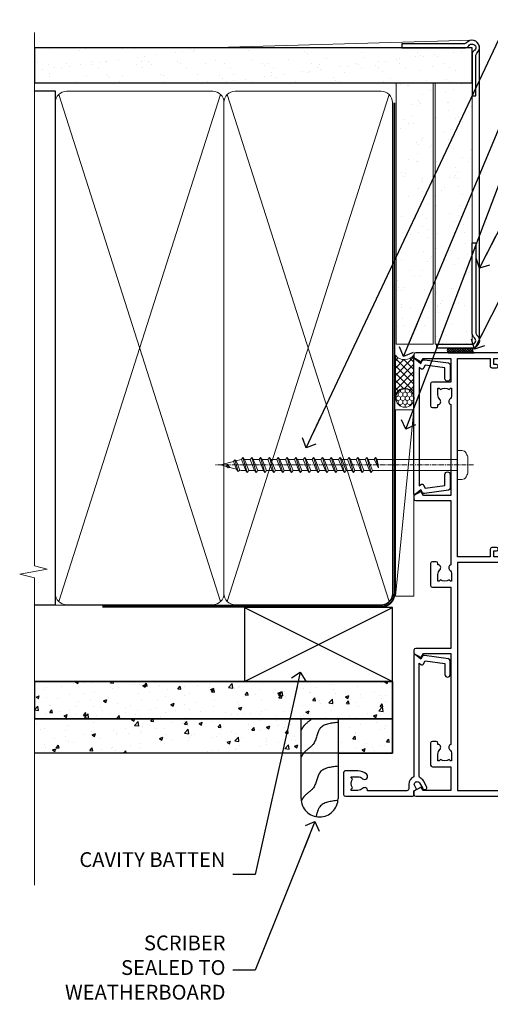
# Model space of a CAD drawing. Units: millimetres. Extents: x 0 to 380426, y -432 to 1143.
# Drawn here: x 3299 to 3426, y 268 to 534 of the extents above; entities that cross this region are included whole.
import ezdxf
from ezdxf import colors
from ezdxf.entities.mleader import LeaderData, LeaderLine
from ezdxf.math import Vec2, Vec3

# ---------------------------------------------------------------- set-up
doc = ezdxf.new("R2010")
doc.units = ezdxf.units.MM
doc.linetypes.add('CENTER', pattern=[2, 1.25, -0.25, 0.25, -0.25])
doc.linetypes.add('Dashed', pattern=[564.4444465637206, 282.2222232818604, -282.2222232818602])
doc.layers.add('Aluminium Systems Ltd Joinery Detail', color=7, linetype='Continuous')
doc.layers.add('Aluminium Systems Ltd Notes', color=7, linetype='Continuous')
doc.styles.get("Standard").update_dxf_attribs({"font": 'arial.ttf'})
pattern_1 = [(37.50000000000001, (0, 0), (-0.2400046943976069, 7.341198559940135), [0, -5.791200000000001, 0, -6.476999999999999, 0, -6.191249999999999]), (7.499999999999999, (0, 0), (6.74284924707004, 10.75237650852531), [0, -3.124200000000001, 0, -5.2197, 0, -2.00025]), (327.5, (-4.686299999999999, 0), (11.86488555362187, 0.02155777017818643), [0, -1.905, 0, -6.858, 0, -8.9535]), (317.5, (-4.686299999999999, 0), (11.45334678708446, 3.343939848858244), [0, -0.9524999999999999, 0, -4.495799999999999, 0, -5.1435])]
pattern_2 = [(49.99999999999999, (103.6893641037653, -68.22913416088886), (9.1092334498002, -0.7969542769451543), [0.9525000000000001, -10.4775]), (355, (103.6893641037653, -68.22913416088886), (-1.762171071248467, 9.552842261951758), [0.762, -8.3820292085]), (100.4514447, (104.4484644537653, -68.29554683588867), (7.347062354517664, 8.755887595609755), [0.8095004399999999, -8.904512229999996]), (46.18420000000002, (103.6893641037653, -65.68913416088799), (13.5539520446065, -2.102116396636358), [1.428749999999999, -15.71625]), (96.63555760999994, (104.8188591037654, -65.8643091608883), (11.87020670257515, 12.37130622988608), [1.214251157, -13.356780408]), (351.1841511700001, (103.6893641037653, -65.68913416088799), (11.87020670324885, 12.37130622927663), [1.1429983535, -12.572986596]), (21, (104.9593641037653, -66.3241341608882), (7.580719563456625, -5.11325990935438), [0.9525000000000001, -10.4775]), (326.0000000000001, (104.9593641037653, -66.3241341608882), (3.090101417382354, 9.209398306115963), [0.762, -8.382]), (71.45144499999999, (105.5910907337653, -66.75023915588827), (10.67082096393581, 4.096138444295263), [0.8095004400000001, -8.90449688]), (37.50000000000001, (103.6893641037653, -68.22913416088886), (0.1544301625295909, 4.227751943657656), [0, -8.2804, 0, -8.509, 0, -8.41375]), (7.499999999999999, (103.6893641037653, -68.22913416088886), (3.340983125515288, 5.009028740905975), [0, -4.8514, 0, -8.0899, 0, -3.20675]), (327.5, (100.8572641037653, -68.22913416088886), (6.77952975834357, -0.2864371996336729), [0, -3.175, 0, -9.906, 0, -13.1445]), (317.5, (99.58726410376534, -68.22913416088886), (7.406459069300903, 1.271324551666651), [0, -4.1275, 0, -6.578600000000001, 0, -9.3345])]

# ---------------------------------------------------------------- blocks, each defined once
blk = doc.blocks.new('Fibre Cement Weatherboard CC AC40 Liner')
at = {"layer": 'Aluminium Systems Ltd Joinery Detail', "lineweight": 5}
h = blk.add_hatch(dxfattribs=at)
h.set_pattern_fill('HONEY', color=256, scale=0.2211125000000359, angle=360, style=0)
h.set_pattern_definition([(9.213864076586628e-15, (-536.1268272764098, -268.0206221861969), (1.053048281250171, 0.6079775633750983), [0.7020321875001139, -1.404064375000228]), (119.9999999999999, (-536.1268272764098, -268.0206221861969), (-1.053048155438884, 0.6079777812866397), [0.7020321875000983, -1.404064375000197]), (59.99999999999994, (-536.1268272764098, -268.0206221861969), (1.258112869470804e-07, 1.215955344661738), [-1.404064375000228, 0.7020321875001139])])
edge = h.paths.add_edge_path()
edge.add_arc((33.79040589235166, 2.930979210812438), 2.5, 180.0000000000001, 360.00000000000006, ccw=False)
edge.add_arc((33.79040589235166, 2.930979210812438), 2.5, 0, 180.0000000000001, ccw=False)
h = blk.add_hatch(dxfattribs=at)
h.set_pattern_fill('NET', color=256, scale=0.4422249999999999, angle=225, style=0)
h.set_pattern_definition([(315, (-1903.586078729662, 4373.742375906661), (-0.9928234407849511, -0.9928234407849515), []), (225, (-1903.586078729662, 4373.742375906661), (-0.9928234407849515, 0.9928234407849511), [])])
edge = h.paths.add_edge_path()
edge.add_line((45.39020987327632, 5.494285773669617), (34.64727305349953, 5.500840232576593))
edge.add_arc((33.81087452661387, 3.035978274692752), 2.602903564714436, 283.05461229937526, 431.25644836746125, ccw=False)
edge.add_line((34.39881756886854, 0.5003462141867203), (45.43482543805686, 0.5003462141867203))
edge.add_arc((47.33897156591985, 3.014526820812534), 3.153866927914105, 128.1626499734255, 232.8610770962096, ccw=False)
at = {"layer": 'Aluminium Systems Ltd Joinery Detail'}
h = blk.add_hatch(dxfattribs=at)
h.set_pattern_fill('AR-SAND', color=256, scale=0.15)
h.set_pattern_definition(pattern_1)
h.paths.add_polyline_path([(119.1093203646597, -4.737179404821291), (48.33624470773546, -4.737179404824928), (48.33624470773549, 5.262820595175072), (119.1093203646597, 5.262820595178709)])
h = blk.add_hatch(dxfattribs=at)
h.set_pattern_fill('AR-SAND', color=256, scale=0.15)
h.set_pattern_definition(pattern_1)
h.paths.add_polyline_path([(119.1093203646597, -15.23717940482129), (48.33624470773546, -15.23717940482493), (48.33624470773546, -5.237179404824928), (119.1093203646597, -5.237179404821291)])
at = {"layer": 'Aluminium Systems Ltd Joinery Detail', "lineweight": 5}
h = blk.add_hatch(dxfattribs=at)
h.set_pattern_fill('ANSI37', color=256, scale=0.15)
h.set_pattern_definition([(45.00000000000001, (-238.7425323868253, -560.2450245033269), (-0.3367596045400932, 0.3367596045400932), []), (135, (-238.7425323868253, -560.2450245033269), (-0.3367596045400932, -0.3367596045400932), [])])
edge = h.paths.add_edge_path()
edge.add_arc((46.72653769085559, -9.504621740350558), 0.9866125402710012, 51.83121232280979, 132.263901216659)
edge.add_line((46.06299499759848, -8.77447422180012), (46.06299499759848, -15.78270040967072))
edge.add_arc((46.77312565899524, -16.29419281424634), 0.8751628626695301, 45.838321747589305, 144.2355755388267, ccw=False)
edge.add_arc((49.33624470768632, -15.2371794048322), 1.99999999995119, 179.9999999997916, 192.3918244982081, ccw=False)
edge.add_line((47.33624470773543, -15.23717940482493), (47.33624470773509, -8.728953216954324))
blk.add_line((-19.78003373320826, 5.500840232580231), (30.59143590085961, 0.5003462141867203), dxfattribs=at)
at = {"layer": 'Aluminium Systems Ltd Joinery Detail'}
for p, q in [((46.06299499759939, -8.77447422180012, -1.000000000000011), (46.06299499759939, -15.78270040967072, -1.000000000000011)), ((49.33624470773543, -17.23717940482493, -1.000000000000011), (129.0595730505493, -17.23718239786649))]:
    blk.add_line(p, q, dxfattribs=at)
at = {"layer": 'Aluminium Systems Ltd Joinery Detail', "lineweight": 5}
blk.add_lwpolyline([(-19.78003373320826, 5.500840232580231), (30.59143590085142, 5.500840232576593), (30.59143590085961, 0.5003462141867203), (-19.7800337332128, 0.5003462141885393)], close=True, dxfattribs=at)
blk.add_lwpolyline([(34.37346694942181, 5.505984466692098), (45.39020987327632, 5.494285773669617, 0.4915106188759529), (45.43482543805686, 0.5003462141867203), (34.39881756886854, 0.5003462141867203, 0.8101017670941715)], format="xyb", close=True, dxfattribs=at)
at = {"layer": 'Aluminium Systems Ltd Joinery Detail', "lineweight": 5, "elevation": -1.000000000000011}
for points in [[(48.33624470773546, -4.737179404824928), (119.1093203646597, -4.737179404821291), (119.1093203646597, 5.262820595178709), (48.33624470773549, 5.262820595175072)], [(48.33624470773546, -15.23717940482493), (119.1093203646597, -15.23717940482129), (119.1093203646597, -5.237179404821291), (48.33624470773546, -5.237179404824928)]]:
    blk.add_lwpolyline(points, close=True, dxfattribs=at)
at = {"layer": 'Aluminium Systems Ltd Joinery Detail', "elevation": -1.000000000000011}
blk.add_lwpolyline([(48.33624470773543, -5.737179404824928), (48.33624470773543, -15.23717940482493, 0.6885002580691579), (50.08160070023519, -15.90384607149099, -0.2134217652833945), (51.57231268523469, -15.23717940482493), (75.83624470773549, -15.23717940482493), (75.83624470773549, -16.23717940482493), (51.57231268523469, -16.23717940482493, 0.2134217652833893), (50.82695669273494, -16.57051273815705, -0.6885002580691693), (47.33624470773543, -15.23717940482493), (47.33624470773543, -5.737179404824928)], format="xyb", close=True, dxfattribs=at)
at = {"layer": 'Aluminium Systems Ltd Joinery Detail', "lineweight": 5, "ltscale": 0.12}
blk.add_circle((33.79040589235166, 2.930979210812438), 2.5, dxfattribs=at)
at = {"layer": 'Aluminium Systems Ltd Joinery Detail', "lineweight": 5}
for centre, radius, start, end in [((46.72651163844171, -9.503893038752722, -1.000000000000011), 0.9860558519677073, 51.80385569436465, 132.2912578450557), ((46.77312565899615, -16.29419281424816, -1.000000000000011), 0.8751628626701816, 45.8383217475748, 144.2355755388015)]:
    blk.add_arc(centre, radius, start, end, dxfattribs=at)
blk = doc.blocks.new('_Open90')
at = {"color": 0, "linetype": 'ByBlock', "lineweight": -2}
for p, q in [((0, 0), (-2.439666651745029, 0)), ((-0.5, 0.5), (0, 0)), ((0, 0), (-0.5, -0.5))]:
    blk.add_line(p, q, dxfattribs=at)
blk = doc.blocks.new('A782-21601')
at = {"flags": 128}
for points in [[(110.0171821180484, 7.160854125434724, 0.3639702342665424), (110.017182118048, 9.539168281274698), (110.4499998982776, 9.902345521033595), (110.4499998982776, 10.20001120335476), (108.599999898279, 10.20001120335294, 0.1952598447288627), (107.310378637014, 9.676426297692501, -0.5542191990939552), (105.9927703704098, 10.00001120335244), (81.39999889826456, 10.00001120334971), (81.39999889826456, 2.592820363736706), (82.29999889825976, 2.073205121466799, -0.4142135623811488), (82.37320397901593, 1.800000040706919), (81.3339734844395, 2.331606197003566e-08), (80.4999988431172, 1.152987181285425e-07, -0.4142135300680742), (79.99999889826532, 0.5000001152987181), (79.99999889826532, 10.00001084050692), (62.6072294349386, 10.00001123007266, -0.5542192105843237), (61.289621159544, 9.67642629769253, 0.1952598447288624), (59.99999989827901, 10.20001120335471), (58.14999989828047, 10.20001120335476), (58.14999989828047, 9.902345521033595), (58.58281767850957, 9.539168281274158, 0.3639702342663231), (58.58281767850917, 7.160854125435236), (58.14999989828047, 6.797676885677021), (58.14999989828047, 6.500011203355854), (59.99999989827901, 6.500011203355911, 0.1952598447288659), (61.28962115954405, 7.023596109016381, -0.640823925447194), (62.64573118960354, 6.500011203354148), (62.94999989827758, 6.500011203354944, -0.414213562373095), (63.44999989827758, 6.000011203354944), (63.44999989827755, 5.000011203354944, -0.4142135623730615), (62.94999989827781, 4.500011203354831), (57.04999989827851, 4.500011203351534, -0.4142135623720295), (56.54999989828056, 5.000011203351306), (56.54999989828033, 10.00001120336256), (39.9999998982756, 10.00001120335699), (39.9999998982756, 0.5000001153059941, -0.4142135300680742), (39.49999995342372, 1.153059940861567e-07), (38.66602531210148, 2.332333792764985e-08), (37.6267948175263, 1.800000040714991, -0.4142135623809685), (37.69999989827906, 2.073205121475411), (38.59999989827637, 2.592820363743641), (38.59999989827631, 10.00001120335699), (14.00722942614971, 10.00001120335699, -0.5542191990959483), (12.68962115954396, 9.676426297692558, 0.1952598447288566), (11.39999989827901, 10.20001120335471), (9.549999898280461, 10.20001120335476), (9.549999898280461, 9.902345521033595), (9.982817678509619, 9.539168281274215, 0.3639702342663381), (9.982817678509178, 7.160854125435236), (9.549999898280461, 6.797676885677021), (9.549999898280461, 6.500011203355854), (11.39999989827901, 6.500011203355911, 0.195259844728856), (12.68962115954399, 7.023596109016353, -0.6408239254472251), (14.04573118960353, 6.500011203354148), (14.34999989827757, 6.500011203354944, -0.414213562373095), (14.84999989827757, 6.000011203354944), (14.84999989827755, 5.000011203354944, -0.4142135623730615), (14.3499998982778, 4.500011203354831), (8.449999898278506, 4.500011203351534, -0.4142135623720295), (7.949999898280552, 5.000011203351306), (7.949999898280382, 10.00001120335614), (1.599998487137654, 10.00001120335517), (1.599998487134016, 2.477361395964436), (2.299998487127539, 2.073216207530436, -0.4142135623690368), (2.373203567887259, 1.80001112677374), (1.333966699325117, 6.931466600690328e-08), (0.4999998982794267, 6.931466600690328e-08, -0.4142135623730617), (-1.017205732978255e-07, 0.5000000693146092), (-1.017252770907362e-07, 35.50000011731231, -0.414213562373095), (0.4999998982765419, 36.00000011731959), (2.122649077622441, 36.00000011731908, -0.2679491924310973), (2.295854158381402, 35.90000011732212), (2.873204427568311, 34.90000011732053, -0.5773502691814208), (2.699999346814252, 34.60000011732131), (1.599999898275087, 34.60000011731813), (1.599999898275072, 31.00000011731959), (11.89999879534831, 31.00000011731956), (11.89999879535196, 34.6000001173181), (10.7999993468128, 34.6000001173185, -0.5773502691930342), (10.626794266056, 34.90000011732209), (11.20414453524633, 35.90000011732084, -0.2679491924363877), (11.37734961600461, 36.00000011731973), (14.40000017515365, 36.00000011731973, -0.414213562373095), (14.60000017515364, 35.80000011731974), (14.60000017515391, 32.60000011773829, -0.4142135623717631), (14.40000017515364, 32.40000011773893), (13.49999943421231, 32.40000011773756), (13.49999943421231, 28.00000011731956), (41.30000227147488, 28.00000011731956), (41.30000227147488, 32.40000011774029), (40.60000153077803, 32.40000011773984, -0.4142135623717631), (40.40000153077776, 32.6000001177392), (40.4000015307744, 35.80000011732156, -0.414213562373095), (40.60000153077439, 36.00000011732155), (43.62264907762241, 36.00000011731751, -0.2679491924353706), (43.79585415838079, 35.90000011731902), (44.37320442756979, 34.90000011731948, -0.577350269191663), (44.19999934681422, 34.60000011731964), (42.89999934681131, 34.60000011731992), (42.89999934681131, 31.00000011732138), (53.59999934681204, 31.00000011732138), (53.5999993468084, 34.60000011731992), (52.29999934680913, 34.60000011731964, -0.5773502691901118), (52.12679426605311, 34.90000011731868), (52.70414453524373, 35.90000011731834, -0.2679491924372226), (52.87734961600094, 36.00000011732112), (61.39999934680768, 36.00000011731774), (61.39999934681131, 46.00000020098034), (59.4999997323774, 46.00000020098034, -0.4142135623725621), (58.9999997323774, 46.50000020097943), (58.99999973237468, 47.75000018447847, -0.9999999999999999), (59.99999972237569, 47.75000018447847), (59.9999997223766, 47.00000019048113), (61.49999970737721, 47.00000019048113), (61.49999970737949, 47.75000018447847, -0.2982166195658906), (61.79999969236812, 48.20825774415326), (61.79999969236937, 51.29174258280827, -0.2982166195665351), (61.49999970737494, 51.75000014248164), (61.49999970737721, 52.50000013647897), (59.9999997223766, 52.50000013647897), (59.99999972237842, 51.75000014248164, -0.9999999999999999), (58.99999973237922, 51.75000014248164), (58.99999973237774, 53.00000012597988, -0.4142135623730284), (59.49999973237774, 53.50000012597977), (62.49999934680986, 53.50000012597977, -0.414213562373095), (62.99999934680986, 53.00000012597977), (62.99999934680986, 36.00000011731865), (66.93397359548626, 36.00000011731859), (67.97320406216326, 34.20000014824805, -0.4142135623808132), (67.89999898141048, 33.92679506748772), (67.0950912622063, 33.46208137913314, -0.5773502691904548), (66.40001999234002, 33.86338096389821), (66.4000199923423, 34.60000011731901), (64.79999898134017, 34.60000011731901), (64.79999898134017, 21.60001082949131), (66.39999602391666, 21.60001082949131), (66.39999602391751, 22.35001082949131, -0.9999999999999999), (67.29999602391715, 22.35001082949131), (67.29999602391624, 21.10001082949131, -0.414213562373095), (66.79999602391624, 20.60001082949131), (64.79999898137837, 20.60001082949131), (64.79999934681561, 11.8000001172804), (118.3999988982704, 11.8000001172804), (118.3999988982704, 20.60001082949131), (116.4000022211698, 20.60001082949131, -0.414213562373095), (115.9000022211698, 21.10001082949131), (115.9000022211689, 22.35001082949128, -0.9999999999999999), (116.8000022211685, 22.35001082949128), (116.8000022211694, 21.60001082949131), (118.3999992637459, 21.60001082949131), (118.3999992637459, 34.60000011731898), (116.7999782527437, 34.60000011731898), (116.799978252745, 34.02111599081366, -0.577350269190027), (115.8683044425032, 33.48321386566994), (115.099999263676, 33.92679506748624, -0.4142135623819334), (115.0267941829236, 34.20000014824723), (116.0660246496005, 36.00000011731862), (119.4999988982707, 36.00000011731862, -0.4142135626485372), (119.9999988982707, 35.50000011731862), (119.9999988982707, 0.5000001171750625, -0.4142135623730784), (119.4999988982707, 1.171750625417189e-07), (118.66603206958, 1.171750056983001e-07), (117.6267952286559, 1.800011126770784, -0.4142135623694398), (117.7000003094118, 2.073216207527651), (118.4000003094053, 2.477361395959889), (118.4000003094016, 10.00001120335153), (112.0499998982777, 10.0000112033525), (112.0499998982775, 5.000011203351306, -0.4142135623720295), (111.5499998982774, 4.500011203351761), (105.6499998982805, 4.500011203354944, -0.414213562373095), (105.1499998982805, 5.000011203354944), (105.1499998982805, 6.000011203354944, -0.414213562373095), (105.6499998982811, 6.500011203354518), (105.9542686069545, 6.500011203354148, -0.640823925447247), (107.3103786370141, 7.023596109016324, 0.1952598447288625), (108.599999898279, 6.500011203355854), (110.4499998982776, 6.500011203355854), (110.4499998982776, 6.797676885677021)], [(63.19999934681525, 11.8000001172804), (1.5999998982969, 11.8000001172804), (1.59999989827871, 25.00001120335929), (2.732373548518765, 24.80576930196577, 1.004500192607134), (2.864083211279578, 25.59484449601626), (1.599999898276948, 25.80001120335584), (1.59999989827871, 29.40000011731922), (11.89999943421377, 29.40000011731919), (11.89999943421232, 28.00000011731956, 0.414213562373095), (13.49999943421231, 26.40000011731954), (41.30000227147488, 26.40000011731919, 0.414213562373095), (42.9000022714749, 28.00000011731956), (42.90000227147706, 29.40000011732101), (53.59999934681204, 29.40000011732101, 0.4142135623732612), (55.19999934681206, 31.00000011732229), (55.19999934681059, 34.4000001173201), (63.19999934681525, 34.40000011731652), (63.19999934681525, 25.80001120339122), (61.93591603382245, 25.59484449605296, 1.004500192607381), (62.06762569658329, 24.80576930200215), (63.19999934681525, 25.00001120339616)]]:
    blk.add_lwpolyline(points, format="xyb", close=True, dxfattribs=at)
blk = doc.blocks.new('A725-21745')
at = {"flags": 128}
blk.add_lwpolyline([(37.11646801240383, 20.91461760752128), (38.35987280291066, 19.3231320504845, -0.6248693519088664), (38.2022706521893, 18.99999975541897), (5.307024864736547, 18.99999975542147, -0.3022673053222528), (3.231717466711387, 17.61925184987041), (2.000000115047413, 17.61925184987041, 0.414213562373095), (1.500000115047413, 17.11925184987041), (1.500000115047413, 6.49573132744473, -0.6858526540293893), (2.123585020710351, 5.139621297385304, 0.1952598447287123), (1.600000115047777, 3.850000036120321), (1.600000115049596, 2.000000036121776), (1.897665797368944, 2.000000036121776), (2.260843037126492, 2.432817816351545, 0.3639702342667938), (4.639157192967076, 2.432817816350791), (5.0023344327237, 2.000000036121776), (5.300000115044867, 2.000000036119957), (5.300000115046686, 3.850000036118502, 0.1952598447290732), (4.776415209384112, 5.139621297385304, -0.9999999999999999), (5.92358502070465, 6.254969415237454, -0.195259844728987), (6.900000115043412, 3.850000036120321), (6.900000115045231, 0.5000000361217758, -0.4142135623741608), (6.400000115045231, 3.612177579270792e-08), (0.5000001150474134, 3.612359478211147e-08, -0.4142135623720295), (1.150474133737589e-07, 0.5000000361217758), (1.150455943843554e-07, 18.50000003612178, -0.4142135623752261), (0.5000001150474134, 19.00000003612359), (1.491733031867597, 19.00000003611996), (1.828126217074868, 19.58265012422299, -0.414213562371763), (2.101331297830804, 19.65585520497912), (2.85671746670775, 19.21973279703371, 1.000000000002101), (3.606717466712297, 20.51877090270868), (2.099999209467541, 21.38867509413313, -0.9999999999986869), (2.699999209471933, 22.42790557867107), (4.206717466717208, 21.558001387248, -0.1544523861771689), (5.000744966466115, 20.68964304016895, 0.2920433047074474), (5.454341760832875, 20.39999975542224), (35.99570968530858, 20.39999975541861), (35.62906032147291, 20.86928954060778, -0.4823427408185513), (35.8117565674074, 21.63027417179029), (36.65632259471747, 22.02410177814119), (35.9274075175417, 27.4000053454368), (32.95000629409694, 27.4000053454368, -0.9999999999999999), (32.95000629409694, 28.80000534543552), (36.71361246468038, 28.80000534543461, -0.3752698379243242), (37.20907876645651, 28.36718528143687), (38.09461976595773, 21.83613225856271, -0.3284042794683215), (37.75363116086702, 21.21173166314027)], format="xyb", close=True, dxfattribs=at)
blk = doc.blocks.new('A724-21702')
at = {"color": 0, "flags": 128}
blk.add_lwpolyline([(2.590514084781717, 2.630274416370526), (1.745954026422623, 3.024099239354427), (2.474869480991174, 8.400005590016121), (5.45227070443525, 8.400005590016121, 0.9999999999999999), (5.45227070443525, 9.800005590015758), (1.688664533853171, 9.800005590015758, 0.375269837926041), (1.193198232073769, 9.36718552601667), (0.3080262170331025, 2.838853841923196, 0.3296728300289797), (0.6486394913229105, 2.211731907718786), (1.285802639783469, 1.914617852099809), (0.04239784927813162, 0.3231322950643971, 0.6248693519078697), (0.1999999999998181, 0), (36.60453706254293, -6.821210263296962e-13, 0.6248693519077947), (36.76213921326473, 0.3231322950645108), (35.51873442276019, 1.914617852099809), (36.15589757122052, 2.211731907718786, 0.3284042794703272), (36.49688617631205, 2.836132503142835), (35.61134517681285, 9.36718552601667, 0.3752698379260364), (35.11587887503356, 9.800005590015758), (31.35227270445148, 9.800005590015758, 0.9999999999999999), (31.35227270445148, 8.400005590016121), (34.32967392789533, 8.400005590016121), (35.05858900506928, 3.024102022720626), (34.21402297776103, 2.630274416370526, 0.4823427408189074), (34.03132673182745, 1.86928978518813), (34.39797609566222, 1.399999999998954), (2.40656096688349, 1.400000000002706), (2.773210330716211, 1.86928978518813, 0.4823427408185345)], format="xyb", close=True, dxfattribs=at)
blk = doc.blocks.new('WS8G75Pan')
at = {"linetype": 'CENTER', "lineweight": -2}
blk.add_line((-2.842170943040401e-14, 4.31874977999999), (2.842170943040401e-14, -65.56249499999996), dxfattribs=at)
at = {"lineweight": -2}
for p, q in [((-1.494791550000002, 0), (1.494791549999945, 0)), ((-2.049999839999828, -22.17007205437491), (0.7473957749999727, -21.35416499999997)), ((-2.049999839999856, -24.56173853437491), (2.04999984000014, -23.3659052943749)), ((-1.494791549999434, -22.58405656661239), (0.7473957749999727, -21.35416499999997)), ((-1.49479155000023, -21.75608754213772), (0.7473957749999727, -21.35416499999997)), ((-1.49479155000023, -24.14775402213769), (1.494791550000087, -22.95192078213731)), ((-1.494791549999462, -24.97572304661236), (1.494791550000087, -23.77988980661229)), ((-2.049999839999884, -26.95340501437491), (2.04999984000014, -25.7575717743749)), ((-1.494791550000258, -26.53942050213772), (1.494791550000087, -25.34358726213731)), ((-1.494791549999491, -27.36738952661236), (1.494791550000087, -26.17155628661229)), ((-2.049999839999884, -29.34507149437488), (2.04999984000014, -28.14923825437489)), ((-1.494791550000258, -28.93108698213769), (1.494791550000087, -27.73525374213727)), ((-1.494791549999491, -29.75905600661235), (1.494791550000087, -28.56322276661228)), ((-2.049999839999714, -31.73673797437485), (2.049999840000282, -30.54090473437483)), ((-1.494791550000116, -31.32275346213763), (1.49479155000023, -30.12692022213724)), ((-1.49479154999932, -32.1507224866123), (1.49479155000023, -30.95488924661223)), ((-2.049999839999714, -34.12840445437482), (2.049999840000282, -32.93257121437483)), ((-1.494791550000116, -33.71441994213762), (1.49479155000023, -32.51858670213721)), ((-1.49479154999932, -34.54238896661229), (1.49479155000023, -33.34655572661219)), ((-2.049999839999572, -36.52007093437476), (2.049999840000424, -35.32423769437477)), ((-1.494791549999945, -36.10608642213757), (1.494791550000372, -34.91025318213718)), ((-1.494791549999178, -36.93405544661223), (1.494791550000372, -35.73822220661214)), ((-2.049999839999572, -38.91173741437478), (2.049999840000424, -37.71590417437477)), ((-1.494791549999945, -38.49775290213756), (1.494791550000372, -37.30191966213715)), ((-1.494791549999178, -39.32572192661223), (1.494791550000372, -38.12988868661216)), ((-1.494791549999945, -40.88941938213756), (1.4947915500004, -39.69358614213715)), ((-2.049999839999572, -41.30340389437475), (2.049999840000453, -40.10757065437474)), ((-2.049999839999401, -43.69507037437469), (2.049999840000595, -42.49923713437471)), ((-1.494791549999178, -41.7173884066122), (1.494791550000372, -40.52155516661213)), ((-1.494791549999803, -43.2810858621375), (1.494791550000542, -42.08525262213709)), ((-2.049999839999401, -46.08673685437469), (2.049999840000567, -44.89090361437468)), ((-1.494791549999007, -44.10905488661217), (1.494791550000514, -42.91322164661207)), ((-1.494791549999803, -45.67275234213747), (1.494791550000514, -44.47691910213709)), ((-2.049999839999259, -48.47840333437463), (2.049999840000737, -47.28257009437462)), ((-1.494791549999007, -46.50072136661214), (1.494791550000514, -45.30488812661207)), ((-1.494791549999661, -48.06441882213744), (1.494791550000684, -46.86858558213703)), ((-1.494791549998865, -48.89238784661208), (1.494791550000656, -47.69655460661201)), ((-2.049999839999259, -50.87006981437463), (2.049999840000709, -49.67423657437462)), ((-1.494791549999661, -50.45608530213741), (1.494791550000656, -49.260252062137)), ((-1.494791549998865, -51.28405432661208), (1.494791550000656, -50.08822108661201)), ((-2.049999839999259, -53.2617362943746), (2.049999840000709, -52.06590305437459)), ((-1.494791549999661, -52.84775178213741), (1.494791550000656, -51.651918542137)), ((-1.494791549998894, -53.67572080661208), (1.494791550000656, -52.47988756661198)), ((-2.049999839999117, -55.65340277437457), (2.049999840000851, -54.45756953437456)), ((-1.494791549999519, -55.23941826213735), (1.494791550000798, -54.04358502213694)), ((-1.494791549998752, -56.06738728661202), (1.494791550000798, -54.87155404661195)), ((-2.049999839999145, -58.04506925437454), (2.049999840000851, -56.84923601437453)), ((-1.494791549999519, -57.63108474213735), (1.494791550000798, -56.43525150213694)), ((-1.494791549998752, -58.45905376661202), (1.494791550000798, -57.26322052661192)), ((-1.425021315915927, -60.25445033151692), (1.77420242398739, -59.32134340737844)), ((-1.122362868667352, -59.87377974960444), (1.391833638109091, -58.86810114689365)), ((-0.9219856073426911, -60.62159786954956), (1.143347323736492, -59.79546469711769)), ((-0.2276513469640236, -62.29688390390595), (0.7695560966906214, -62.00603173284003))]:
    blk.add_line(p, q, dxfattribs=at)
blk.add_lwpolyline([(-1.494791550000002, 0), (-3.88645803, 0), (-3.88645803, 1.209441138255954, -0.2694477011433205), (-3.239620007948673, 2.322600100564415, -0.05750947552296399), (-2.241471283772142, 2.748281615151967, -0.07218085631326594), (-1.755878399918998, 2.81874977999999), (1.755878399919112, 2.81874977999999, -0.07218085631328257), (2.24147128377237, 2.74828161515191, -0.05750947552294939), (3.239620007948702, 2.322600100564415, -0.26944770114332), (3.88645803, 1.209441138255954), (3.88645803, 0), (1.494791549999945, 0), (1.494791549999945, -22.95192078213736), (2.049999839999998, -23.36590529437495), (1.494791549999945, -23.77988980661232), (1.494791550000087, -25.34358726213731), (2.04999984000014, -25.7575717743749), (1.494791550000087, -26.17155628661229), (1.494791550000087, -27.73525374213727), (2.04999984000014, -28.14923825437489), (1.494791550000087, -28.56322276661228), (1.49479155000023, -30.12692022213724), (2.049999840000282, -30.54090473437483), (1.49479155000023, -30.95488924661223), (1.49479155000023, -32.51858670213721), (2.049999840000282, -32.93257121437483), (1.49479155000023, -33.34655572661219), (1.494791550000372, -34.91025318213718), (2.049999840000424, -35.32423769437477), (1.494791550000372, -35.73822220661214), (1.494791550000372, -37.30191966213715), (2.049999840000424, -37.71590417437474), (1.494791550000372, -38.12988868661213), (1.494791550000542, -39.69358614213712), (2.049999840000623, -40.10757065437468), (1.494791550000542, -40.52155516661207), (1.494791550000542, -42.08525262213709), (2.049999840000595, -42.49923713437468), (1.494791550000514, -42.91322164661207), (1.494791550000684, -44.47691910213706), (2.049999840000737, -44.89090361437462), (1.494791550000684, -45.30488812661201), (1.494791550000684, -46.86858558213703), (2.049999840000737, -47.28257009437462), (1.494791550000684, -47.69655460661201), (1.494791550000826, -49.26025206213697), (2.049999840000879, -49.67423657437456), (1.494791550000826, -50.08822108661195), (1.494791550000826, -51.65191854213697), (2.049999840000879, -52.06590305437456), (1.494791550000826, -52.47988756661192), (1.494791550000969, -54.04358502213691), (2.049999840001021, -54.4575695343745), (1.494791550000969, -54.87155404661189), (1.494791550000969, -56.43525150213688), (2.049999840001021, -56.8492360143745), (1.494791550000969, -57.26322052661186), (1.494791550001082, -58.48385698867136), (1.391833638109091, -58.86810114689365), (1.77420242398739, -59.32134340737844), (1.143347323736492, -59.79546469711769), (0.6740575242012881, -61.54687807245682), (0.7695560966906498, -62.00603173284), (0.4255712098287177, -62.47424162268084), (2.842170943040401e-14, -64.06249499999996), (-0.9219856073426911, -60.62159786954956), (-1.425021315915927, -60.25445033151692), (-1.122362868667352, -59.87377974960444), (-1.494791549998752, -58.4838569886798), (-1.494791549998752, -58.45905376661182), (-2.049999839998804, -58.04506925437445), (-1.494791549998951, -57.63108474213701), (-1.494791549998894, -56.06738728661188), (-2.049999839998947, -55.65340277437451), (-1.494791549999093, -55.23941826213706), (-1.494791549998894, -53.67572080661188), (-2.049999839998947, -53.26173629437451), (-1.494791549999121, -52.84775178213707), (-1.494791549999036, -51.28405432661194), (-2.049999839999089, -50.87006981437457), (-1.494791549999263, -50.45608530213713), (-1.494791549999036, -48.89238784661197), (-2.049999839999089, -48.47840333437458), (-1.494791549999263, -48.06441882213713), (-1.494791549999206, -46.50072136661203), (-2.049999839999259, -46.08673685437464), (-1.494791549999405, -45.67275234213719), (-1.494791549999178, -44.10905488661203), (-2.049999839999259, -43.69507037437464), (-1.494791549999405, -43.28108586213719), (-1.494791549999348, -41.71738840661209), (-2.049999839999401, -41.3034038943747), (-1.494791549999547, -40.88941938213725), (-1.494791549999348, -39.32572192661209), (-2.049999839999401, -38.9117374143747), (-1.494791549999547, -38.49775290213728), (-1.494791549999519, -36.93405544661215), (-2.049999839999572, -36.52007093437476), (-1.494791549999718, -36.10608642213734), (-1.494791549999519, -34.54238896661215), (-2.049999839999572, -34.12840445437479), (-1.494791549999718, -33.71441994213734), (-1.494791549999661, -32.15072248661221), (-2.049999839999714, -31.73673797437485), (-1.49479154999986, -31.3227534621374), (-1.494791549999661, -29.75905600661221), (-2.049999839999714, -29.34507149437485), (-1.49479154999986, -28.9310869821374), (-1.494791549999803, -27.36738952661227), (-2.049999839999856, -26.95340501437491), (-1.494791550000002, -26.53942050213746), (-1.494791549999803, -24.97572304661227), (-2.049999839999856, -24.56173853437491), (-1.494791550000002, -24.14775402213746), (-1.494791549999775, -22.5840565666123), (-2.049999839999828, -22.17007205437491), (-1.494791550000002, -21.75608754213749), (-1.494791550000002, 5.684341886080801e-14)], format="xyb", close=True, dxfattribs=at)
for points in [[(-1.494791550000002, 0), (-2.637394075508354, 0)], [(0.6740575242012881, -61.54687807245682), (-0.2276513469640236, -62.29688390390595), (0.4255712098287177, -62.47424162268084)]]:
    blk.add_lwpolyline(points, dxfattribs=at)
blk = doc.blocks.new('AC40 Bifold Window Jamb')
at = {"layer": 'Aluminium Systems Ltd Joinery Detail', "xscale": -1, "rotation": 270}
for name, p in [('A782-21601', (-1.199998103035796, -119.9820979627324)), ('A724-21702', (-1.199998329260779, -38.37589451772925)), ('A725-21745', (-20.19999800267669, -119.9999992072722))]:
    blk.add_blockref(name, p, dxfattribs=at)
at = {"layer": 'Aluminium Systems Ltd Joinery Detail', "lineweight": 5, "rotation": 270}
blk.add_blockref('WS8G75Pan', (10.6000016727703, -30.35991738240352), dxfattribs=at)
blk = doc.blocks.new('140mm Framing Jamb Gib')
at = {"layer": 'Aluminium Systems Ltd Joinery Detail'}
h = blk.add_hatch(dxfattribs=at)
h.set_pattern_fill('AR-SAND', color=0, scale=0.15)
h.set_pattern_definition([(37.49999999999999, (3.139013498070085, 105.8719017758449), (-0.2400046943976069, 7.341198559940135), [0, -5.791200000000001, 0, -6.476999999999999, 0, -6.191249999999999]), (7.499999999999932, (3.139013498070085, 105.8719017758449), (6.74284924707004, 10.75237650852531), [0, -3.124199999999999, 0, -5.219699999999998, 0, -2.000249999999999]), (327.5, (-1.547286501929761, 105.8719017758449), (11.86488555362187, 0.02155777017818536), [0, -1.904999999999998, 0, -6.857999999999993, 0, -8.953499999999988]), (317.5, (-1.547286501929761, 105.8719017758449), (11.45334678708446, 3.343939848858243), [0, -0.9524999999999999, 0, -4.495799999999999, 0, -5.1435])])
h.paths.add_polyline_path([(3.139013498070085, 226.845588024167), (3.139013498070085, 217.3610939837017), (121.4940665751574, 217.3610939837017), (121.4940665751574, 226.845588024167)])
at = {"layer": 'Aluminium Systems Ltd Joinery Detail', "color": 0, "lineweight": 5}
for p, q in [((121.4940695682021, 228.8439211514246, -299), (49.33538946653459, 226.8447380241677, -299)), ((9.701826416447489, 214.1554162263226), (53.5000877597289, 77.0289540810088)), ((9.701826416447489, 77.0289540810088), (53.50008775972844, 214.1554162263226)), ((55.28002721847986, 214.155416226323), (99.07828856176138, 77.02895408100926)), ((55.28002721847986, 77.02895408100926), (99.07828856176093, 214.1554162263226))]:
    blk.add_line(p, q, dxfattribs=at)
at = {"layer": 'Aluminium Systems Ltd Joinery Detail', "color": 0, "linetype": 'Continuous', "lineweight": 5, "ltscale": 0.12, "elevation": -299}
blk.add_lwpolyline([(3.139013498070085, 230.9671176232737), (3.139013498070085, 86.61488773583824), (6.572917217106692, 85.71117732735274), (-0.845107690655027, 84.44458406398462), (3.139013498070085, 83.40722086947335), (3.139013498070085, 0.2790218248728706)], dxfattribs=at)
at = {"layer": 'Aluminium Systems Ltd Joinery Detail', "color": 0, "elevation": -299}
blk.add_lwpolyline([(3.139013498070085, 217.3610939837017), (121.4940665751574, 217.3610939837017), (121.4940665751574, 226.845588024167), (3.139013498070085, 226.845588024167)], close=True, dxfattribs=at)
blk.add_lwpolyline([(102.4940695682021, 226.8439211514246), (119.7620187606331, 226.8439211514246, 0.2679491924311203), (120.6280441644176, 227.3439211514246, -1.303225372841203), (121.9940695682021, 225.9778957476402, 0.267949192431124), (121.4940695682021, 225.1118703438557), (121.4940695682021, 213.8439211514246), (122.4940695682021, 213.8439211514246), (122.4940695682021, 224.6078531739248, -0.2134217652833892), (122.8274029015352, 225.3532091664247, 1.057279696267401), (120.0033575832022, 228.177254484758, -0.2134217652833941), (119.2580015907022, 227.8439211514246), (102.4940695682021, 227.8439211514246)], format="xyb", close=True, dxfattribs=at)
at = {"layer": 'Aluminium Systems Ltd Joinery Detail', "color": 0}
blk.add_lwpolyline([(3.139013498070085, 76.13898435163378), (8.811856687072009, 76.13898435163378), (8.811856687072009, 215.0453859556985), (3.139013498070085, 215.0453859556985)], dxfattribs=at)
at = {"layer": 'Aluminium Systems Ltd Joinery Detail', "color": 0, "lineweight": 5}
for points in [[(8.811856687072009, 79.17753107176918, 0.4142135623730951), (11.85040340720786, 76.13898435163333), (51.35151076896852, 76.13898435163333, 0.414213562373095), (54.39005748910438, 79.17753107176918), (54.39005748910438, 212.0068392355622, 0.4142135623730958), (51.35151076896852, 215.0453859556981), (11.85040340720786, 215.0453859556981, 0.4142135623730941), (8.811856687072009, 212.0068392355622)], [(54.39005748910438, 79.17753107176964, 0.4142135623730951), (57.42860420924023, 76.13898435163378), (96.92971157100101, 76.13898435163378, 0.414213562373095), (99.96825829113686, 79.17753107176964), (99.96825829113686, 212.0068392355627, 0.4142135623730958), (96.92971157100101, 215.0453859556985), (57.42860420924023, 215.0453859556985, 0.4142135623730941), (54.39005748910438, 212.0068392355627)]]:
    blk.add_lwpolyline(points, format="xyb", close=True, dxfattribs=at)
at = {"layer": 'Aluminium Systems Ltd Joinery Detail', "color": 0, "linetype": 'Dashed', "lineweight": 5, "ltscale": 0.01, "const_width": 0.25, "elevation": 0.2499999999994387}
blk.add_lwpolyline([(3.814140402429416, 75.992093405692), (96.92971157100101, 76.01404773808622, 0.4175702237706213), (100.1138896965335, 79.1649618035542), (100.1142239831856, 211.9942699673472)], format="xyb", dxfattribs=at)
at = {"layer": 'Aluminium Systems Ltd Joinery Detail', "color": 0, "linetype": 'CENTER', "lineweight": 5, "ltscale": 3, "const_width": 0.5, "elevation": 1.499999999999446}
blk.add_lwpolyline([(21.52674269500255, 75.59215913507956), (96.92971157100101, 75.60107367713522, 0.4225667246231231), (100.4988325529116, 79.1649618035542), (100.4988325529116, 211.9942699673472)], format="xyb", dxfattribs=at)
blk = doc.blocks.new('Fibre Cement Weatherboard CC Jamb AC40')
h = blk.add_hatch()
h.set_pattern_fill('AR-CONC', color=256, scale=0.05)
h.set_pattern_definition(pattern_2)
h.paths.add_polyline_path([(3.139013498070142, -44.6525496623035), (3.139013498070142, -54.73885035315834), (99.96825829113675, -54.73885035315834), (99.96825829113675, -44.6525496623035)])
h = blk.add_hatch()
h.set_pattern_fill('AR-CONC', color=256, scale=0.05)
h.set_pattern_definition(pattern_2)
h.paths.add_polyline_path([(75.2496558620486, -54.73885035315834), (2.346020220384958, -54.73885035315834), (2.346020220384958, -63.99586252952031), (75.2496558620486, -63.99586252952031)])
h = blk.add_hatch()
h.set_pattern_fill('AR-CONC', color=256, scale=0.05)
h.set_pattern_definition(pattern_2)
h.paths.add_polyline_path([(99.96825829113675, -63.99586252952031), (99.96825829113675, -54.73885035315834), (85.2496558620486, -54.73885035315834), (85.2496558620486, -63.99586252952031)])
for p, q in [((3.139013498070142, -44.6525496623035, -299), (99.96825829113675, -44.6525496623035, -0.3255596197914709)), ((99.96825829113675, -44.6525496623035), (99.96825829113675, -63.99586252952031, -0.3255596197914709)), ((99.96825829113675, -54.73885035315834, -0.3255596197914709), (3.139013498070142, -54.73885035315834, -299)), ((99.96825829113675, -63.99586252952031, -0.3255596197914709), (3.139013498070142, -63.99586252952031, -299))]:
    blk.add_line(p, q)
for points, elevation in [([(3.139013498070142, -54.73885035315834), (99.96825829113675, -54.73885035315834), (99.96825829113675, -44.6525496623035), (3.139013498070142, -44.6525496623035)], -0.3255596197914711), ([(85.2496558620486, -63.99586252952031), (99.96825829113675, -63.99586252952031), (99.96825829113675, -54.73885035315834), (85.2496558620486, -54.73885035315834)], -0.3255596197914709)]:
    blk.add_lwpolyline(points, close=True, dxfattribs=dict(elevation=elevation))
at = {"layer": 'Aluminium Systems Ltd Joinery Detail'}
for p, q in [((59.96825829113675, -44.6525496623035), (99.96825829113675, -24.6525496623035)), ((59.96825829113675, -24.6525496623035), (99.96825829113675, -44.6525496623035))]:
    blk.add_line(p, q, dxfattribs=at)
at = {"layer": 'Aluminium Systems Ltd Joinery Detail', "linetype": 'Dashed'}
blk.add_line((59.96825829113675, -44.6525496623035), (3.139013498070142, -44.6525496623035, -299.1744403802085), dxfattribs=at)
at = {"layer": 'Aluminium Systems Ltd Joinery Detail'}
blk.add_lwpolyline([(59.96825829113675, -44.6525496623035), (99.96825829113675, -44.6525496623035), (99.96825829113675, -24.6525496623035), (59.96825829113675, -24.6525496623035)], close=True, dxfattribs=at)
at = {"layer": 'Aluminium Systems Ltd Joinery Detail', "linetype": 'Dashed', "elevation": -0.325559619791471}
blk.add_lwpolyline([(85.2496558620486, -54.73885035315834), (85.2496558620486, -76.28827826485394, -0.414213562373095), (80.2496558620486, -81.28827826485394), (80.2496558620486, -81.28827826485394, -0.414213562373095), (75.2496558620486, -76.28827826485394), (75.2496558620486, -54.73885035315834)], format="xyb", dxfattribs=at)
at = {"layer": 'Aluminium Systems Ltd Joinery Detail', "linetype": 'Dashed'}
for points, knots in [([(78.12697843282223, -54.73885035315652, -0.325559619791471), (77.52469425936488, -55.33459757379569, -0.325559619791471), (76.28258355237949, -56.10970117652323, -0.325559619791471), (75.53965456854382, -57.30468796092828, -0.325559619791471), (75.2496558620486, -57.77114522574993, -0.325559619791471)], [10.40744048442614, 10.40744048442614, 10.40744048442614, 10.40744048442614, 12.96346460879469, 14.60001603165353, 14.60001603165353, 14.60001603165353, 14.60001603165353]), ([(85.2496558620486, -76.82603919549183, -0.5), (83.26904603404631, -77.0417205073336, -0.5), (80.17916423253092, -77.37819756150202, -0.5), (79.58575508461553, -80.2287196530524, -0.5), (79.26894454876879, -81.19115551398136, -0.5)], [0, 0, 0, 0, 5.195218349578726, 8.104882852900406, 8.104882852900406, 8.104882852900406, 8.104882852900406])]:
    blk.add_open_spline(points, degree=3, knots=knots, dxfattribs=at)
for points in [[(85.2496558620486, -55.69430220363756, -0.325559619791471), (80.33357499393003, -57.37431488154107, -0.325559619791471), (78.60946616675108, -61.48819084918796, -0.325559619791471), (76.19571195925835, -63.7497456295896, -0.325559619791471), (75.2496558620486, -65.0851401108539, -0.325559619791471)], [(85.2496558620486, -67.57339453152599, -0.5), (80.33357499393003, -69.2534072094295, -0.5), (78.60946616675108, -73.36728317707639, -0.5), (76.19571195925835, -75.62883795747803, -0.5), (75.2496558620486, -76.96423243874233, -0.5)]]:
    blk.add_spline(points, degree=3, dxfattribs=at)
blk = doc.blocks.new('Liner Jamb Text AC40 Gib')
at = {"layer": 'Aluminium Systems Ltd Notes', "color": 3, "lineweight": 5, "ltscale": 0.12}
ml = blk.add_multileader_mtext('Standard', dxfattribs=at)
ml.set_content('FIXINGS 150 FROM CORNERS AND 450 CENTRES', color=3)
ml.set_leader_properties(color=8)
ml.set_arrow_properties(name='OPEN90')
ml.build(insert=Vec2(0, 0))
ml.multileader.update_dxf_attribs({"text_left_attachment_type": 2, "text_right_attachment_type": 2})
ctx = ml.context
ctx.base_point, ctx.plane_origin = Vec3(33.95744641965109, 61.0465229724814, 1.5), Vec3(-136.478811836716, 24.7299193254421, 1.5)
ctx.left_attachment, ctx.right_attachment = 2, 2
notes = []
notes.append((ctx, [(0, (1, 1, 0), (29.4926109174412, 61.0465229724814, 1.5), (1, 0), 4.464835502209894, [(0, [(-33.12548720766608, -71.7198073029358, 1.5)], 0, [])])]))
ctx.mtext.insert, ctx.mtext.width, ctx.mtext.line_spacing_style, ctx.mtext.flow_direction = Vec3(35.9574464196503, 70.37985630581534, 1.5), 55.16606061165112, 2, 5
ml = blk.add_multileader_mtext('Standard', dxfattribs=at)
ml.set_content('WATER RESISTANT\\PAIRSEAL ON PEF ROD', color=3)
ml.set_leader_properties(color=8)
ml.set_arrow_properties(name='OPEN90')
ml.build(insert=Vec2(0, 0))
ml.multileader.update_dxf_attribs({"text_left_attachment_type": 2, "text_right_attachment_type": 2})
ctx = ml.context
ctx.base_point, ctx.plane_origin = Vec3(33.95744641965109, 39.73398018291482, 1.5), Vec3(-136.478811836716, -21.50388259892134, 1.5)
ctx.left_attachment, ctx.right_attachment = 2, 2
notes.append((ctx, [(0, (1, 1, 0), (29.4926109174412, 39.73398018291482, 1.5), (1, 0), 4.464835502209894, [(0, [(-6.754203483329547, -47.04839806098607, 1.5)], 0, [])])]))
ctx.mtext.insert, ctx.mtext.width, ctx.mtext.line_spacing_style, ctx.mtext.flow_direction = Vec3(35.9574464196503, 45.73398018291482, 1.5), 79.86544210516695, 2, 5
ml = blk.add_multileader_mtext('Standard', dxfattribs=at)
ml.set_content('FLAT PACKERS', color=3)
ml.set_leader_properties(color=8)
ml.set_arrow_properties(name='OPEN90')
ml.build(insert=Vec2(0, 0))
ml.multileader.update_dxf_attribs({"text_left_attachment_type": 2, "text_right_attachment_type": 2})
ctx = ml.context
ctx.base_point, ctx.plane_origin = Vec3(33.95744641965115, 25.381708497011, 1.5), Vec3(-124.7868928533632, 107.6712013822494, 1.5)
ctx.left_attachment, ctx.right_attachment = 2, 2
notes.append((ctx, [(0, (1, 1, 0), (28.83736840739164, 25.381708497011, 1.5), (1, 0), 5.120078012259512, [(0, [(-6.116556506325651, -66.71770722571819, 1.5)], 0, [])])]))
ctx.mtext.insert, ctx.mtext.width, ctx.mtext.defined_height, ctx.mtext.line_spacing_style, ctx.mtext.flow_direction = Vec3(35.95744641965155, 28.04837516367888, 1.5), 101.6537517503709, 9.448686068864237, 2, 5
ml = blk.add_multileader_mtext('Standard', dxfattribs=at)
ml.set_content('PLASTER OVER GIB GOLDLINE L AND CORNER TRIMS.', color=3)
ml.set_leader_properties(color=8)
ml.set_arrow_properties(name='OPEN90')
ml.build(insert=Vec2(0, 0))
ml.multileader.update_dxf_attribs({"text_left_attachment_type": 2, "text_right_attachment_type": 2})
ctx = ml.context
ctx.base_point, ctx.plane_origin = Vec3(33.95744641965115, 7.50282723928467, 1.5), Vec3(-136.4788118367159, -52.77453579062785, 1.5)
ctx.left_attachment, ctx.right_attachment = 2, 2
notes.append((ctx, [(0, (1, 1, 0), (29.49261091744125, 7.50282723928467, 1.5), (1, 0), 4.464835502209894, [(0, [(13.77209196572051, -23.14595063113211, 1.5)], 0, [])])]))
ctx.mtext.insert, ctx.mtext.width, ctx.mtext.line_spacing_style, ctx.mtext.flow_direction = Vec3(35.95744641965115, 16.83616057261816, 1.5), 79.86544210516695, 2, 5
ml = blk.add_multileader_mtext('Standard', dxfattribs=at)
ml.set_content('FLEXIBLE SEALANT IN 3-5mm GAP', color=3)
ml.set_leader_properties(color=8)
ml.set_arrow_properties(name='OPEN90')
ml.build(insert=Vec2(0, 0))
ml.multileader.update_dxf_attribs({"text_left_attachment_type": 2, "text_right_attachment_type": 2})
ctx = ml.context
ctx.base_point, ctx.plane_origin = Vec3(33.95744641965115, -11.36706131729125, 1.5), Vec3(-136.4788118367159, -78.99655112482696, 1.5)
ctx.left_attachment, ctx.right_attachment = 2, 2
notes.append((ctx, [(0, (1, 1, 0), (29.49261091744125, -11.36706131729125, 1.5), (1, 0), 4.464835502209894, [(0, [(12.46198838840246, -45.06782554675738, 1.5)], 0, [])])]))
ctx.mtext.insert, ctx.mtext.width, ctx.mtext.line_spacing_style, ctx.mtext.flow_direction = Vec3(35.95744641965115, -5.367061317291245, 1.5), 79.86544210516695, 2, 5
for ctx, leaders in notes:
    for number, flags, end, landing, length, lines in leaders:
        leader = LeaderData()
        leader.index, (leader.has_last_leader_line, leader.has_dogleg_vector, leader.attachment_direction) = number, flags
        leader.last_leader_point, leader.dogleg_vector, leader.dogleg_length = Vec3(end), Vec3(landing), length
        for number, points, colour, breaks in lines:
            line = LeaderLine()
            line.index, line.vertices, line.color, line.breaks = number, Vec3.list(points), colors.encode_raw_color(colour), breaks
            leader.lines.append(line)
        ctx.leaders.append(leader)
blk = doc.blocks.new('Fibre Cement Weatherboard CC Jamb Text AC40')
at = {"layer": 'Aluminium Systems Ltd Notes', "color": 3, "lineweight": 5, "ltscale": 0.12}
ml = blk.add_multileader_mtext('Standard', dxfattribs=at)
ml.set_content('CAVITY BATTEN', color=3)
ml.set_leader_properties(color=8)
ml.set_arrow_properties(name='OPEN90')
ml.build(insert=Vec2(0, 0))
ml.multileader.update_dxf_attribs({"text_left_attachment_type": 2, "text_right_attachment_type": 2})
ctx = ml.context
ctx.base_point, ctx.plane_origin = Vec3(-51.02842511341991, -24.03717125991387, 0.5), Vec3(32.88331255735511, 38.03214037633211, 0.5)
ctx.left_attachment, ctx.right_attachment, ctx.text_align_type = 2, 2, 2
notes = []
notes.append((ctx, [(0, (1, 1, 0), (-19.80619251198823, -24.03717125991387, 0.5), (-1, 0), 6.046243515483525, [(0, [(-7.626241678122369, 30.65567894668152, 0.5)], 0, [])])]))
ctx.mtext.insert, ctx.mtext.width, ctx.mtext.defined_height, ctx.mtext.alignment, ctx.mtext.line_spacing_style, ctx.mtext.flow_direction = Vec3(-27.85243602747175, -18.03717125991387, 0.5), 40.59259362832017, 18.64803054902101, 3, 2, 5
ml = blk.add_multileader_mtext('Standard', dxfattribs=at)
ml.set_content('SCRIBER SEALED TO WEATHERBOARD', color=3)
ml.set_leader_properties(color=8)
ml.set_arrow_properties(name='OPEN90')
ml.build(insert=Vec2(0, 0))
ml.multileader.update_dxf_attribs({"text_left_attachment_type": 2, "text_right_attachment_type": 2})
ctx = ml.context
ctx.base_point, ctx.plane_origin = Vec3(-77.29854789650312, -49.91515586376977, 0.5), Vec3(39.81234826383206, 43.81542868362923, 0.5)
ctx.left_attachment, ctx.right_attachment, ctx.text_align_type = 2, 2, 2
notes.append((ctx, [(0, (1, 1, 0), (-19.80619251198823, -49.91515586376977, 0.5), (-1, 0), 6.046243515483525, [(0, [(-3.661975160163365, -9.741088783780128, 0.5)], 0, [])])]))
ctx.mtext.insert, ctx.mtext.width, ctx.mtext.defined_height, ctx.mtext.alignment, ctx.mtext.line_spacing_style, ctx.mtext.flow_direction = Vec3(-27.85243602747175, -40.58182253043644, 0.5), 40.59259362832017, 18.64803054902101, 3, 2, 5
for ctx, leaders in notes:
    for number, flags, end, landing, length, lines in leaders:
        leader = LeaderData()
        leader.index, (leader.has_last_leader_line, leader.has_dogleg_vector, leader.attachment_direction) = number, flags
        leader.last_leader_point, leader.dogleg_vector, leader.dogleg_length = Vec3(end), Vec3(landing), length
        for number, points, colour, breaks in lines:
            line = LeaderLine()
            line.index, line.vertices, line.color, line.breaks = number, Vec3.list(points), colors.encode_raw_color(colour), breaks
            leader.lines.append(line)
        ctx.leaders.append(leader)

msp = doc.modelspace()

# ---------------------------------------------------------------- block references
at = {"layer": 'Aluminium Systems Ltd Joinery Detail'}
for name, p in [('140mm Framing Jamb Gib', (3300, 300)), ('AC40 Bifold Window Jamb', (3406.956538828852, 444.2968678719972, -299.0000000000001)), ('Fibre Cement Weatherboard CC Jamb AC40', (3300, 400))]:
    msp.add_blockref(name, p, dxfattribs=at)
at = {"layer": 'Aluminium Systems Ltd Joinery Detail', "rotation": 90}
msp.add_blockref('Fibre Cement Weatherboard CC AC40 Liner', (3406.25689016338, 398.2517736190421, -298), dxfattribs=at)
at = {"layer": 'Aluminium Systems Ltd Notes', "linetype": 'Dashed'}
msp.add_blockref('Liner Jamb Text AC40 Gib', (3409.721975986567, 490.3219438088381, -1.151119239582954), dxfattribs=at)
at = {"layer": 'Aluminium Systems Ltd Notes'}
msp.add_blockref('Fibre Cement Weatherboard CC Jamb Text AC40', (3382.667570364447, 327.217939599559, -0.1511192395829417), dxfattribs=at)

doc.saveas('drawing.dxf')
